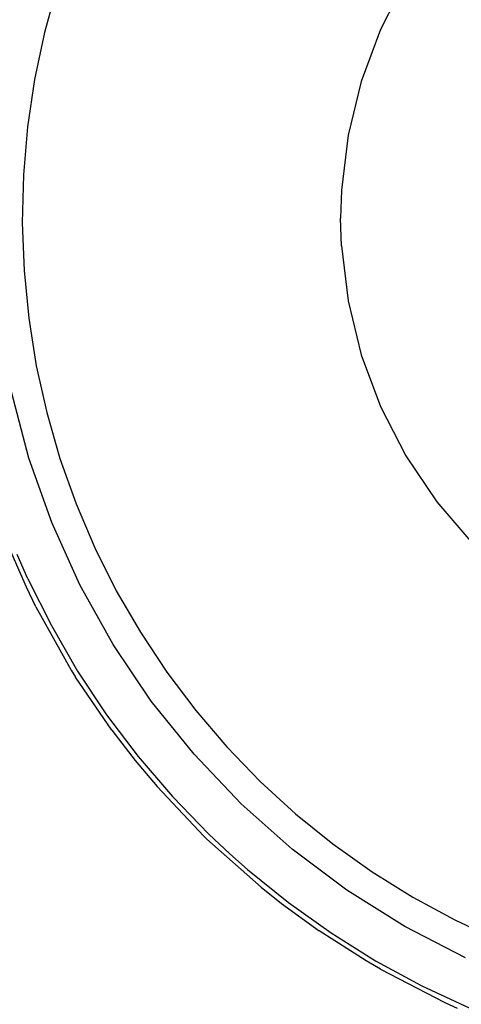
# Model space of a CAD drawing. Extents: x -77 to 87, y -71 to 62.
# Drawn here: x 30 to 30, y 52 to 53 of the extents above; entities that cross this region are included whole.
import ezdxf

# ---------------------------------------------------------------- set-up
doc = ezdxf.new("R2010")
doc.units = 0
doc.header["$MEASUREMENT"] = 0
doc.layers.get('0').update_dxf_attribs({"linetype": 'CONTINUOUS'})

msp = doc.modelspace()

# ---------------------------------------------------------------- linework, layer by layer
for p, q in [((30.08027, 52.8036), (30.07008, 52.76656)), ((30.35934, 52.80872), (30.33905, 52.76919)), ((30.07008, 52.76656), (30.06216, 52.72896)), ((30.33905, 52.76919), (30.32358, 52.72754)), ((30.06216, 52.72896), (30.05655, 52.69095)), ((30.32358, 52.72754), (30.31315, 52.68435)), ((30.05655, 52.69095), (30.05327, 52.65267)), ((30.31315, 52.68435), (30.30789, 52.64023)), ((30.05327, 52.65267), (30.05232, 52.61426)), ((30.30789, 52.64023), (30.30723, 52.61802)), ((30.05232, 52.61426), (30.05372, 52.57587)), ((30.30789, 52.5958), (30.30723, 52.61802)), ((30.30789, 52.5958), (30.31315, 52.55168)), ((30.05372, 52.57587), (30.05746, 52.53763)), ((30.31315, 52.55168), (30.32358, 52.5085)), ((30.05746, 52.53763), (30.06353, 52.49969)), ((30.32358, 52.5085), (30.33905, 52.46684)), ((30.06353, 52.49969), (30.07189, 52.46219)), ((30.05764, 52.42565), (30.04374, 52.47859)), ((30.33905, 52.46684), (30.35934, 52.42732)), ((30.07189, 52.46219), (30.08252, 52.42527)), ((30.07593, 52.37406), (30.05764, 52.42565)), ((30.08252, 52.42527), (30.09539, 52.38907)), ((30.35934, 52.42732), (30.38416, 52.39047)), ((30.09539, 52.38907), (30.11044, 52.35372)), ((30.38416, 52.39047), (30.41317, 52.35681)), ((30.09847, 52.32418), (30.07593, 52.37406)), ((30.05562, 52.32223), (30.03941, 52.35936)), ((30.11044, 52.35372), (30.12762, 52.31935)), ((30.05683, 52.32894), (30.0482, 52.34841)), ((30.05683, 52.32894), (30.07562, 52.29135)), ((30.0633, 52.30648), (30.05562, 52.32223)), ((30.1251, 52.27636), (30.09847, 52.32418)), ((30.12762, 52.31935), (30.14686, 52.2861)), ((30.0633, 52.30648), (30.09154, 52.25578)), ((30.07562, 52.29135), (30.09666, 52.25498)), ((30.14686, 52.2861), (30.16809, 52.25408)), ((30.15565, 52.23094), (30.1251, 52.27636)), ((30.09154, 52.25578), (30.095, 52.2502)), ((30.12392, 52.20763), (30.095, 52.2502)), ((30.09666, 52.25498), (30.11988, 52.21996)), ((30.16809, 52.25408), (30.19123, 52.22341)), ((30.18988, 52.18824), (30.15565, 52.23094)), ((30.11988, 52.21996), (30.1452, 52.18641)), ((30.19123, 52.22341), (30.2162, 52.19421)), ((30.12392, 52.20763), (30.14263, 52.18333)), ((30.22757, 52.14855), (30.18988, 52.18824)), ((30.2162, 52.19421), (30.2429, 52.16659)), ((30.14263, 52.18333), (30.16022, 52.16235)), ((30.1452, 52.18641), (30.17251, 52.15448)), ((30.2429, 52.16659), (30.27124, 52.14064)), ((30.19783, 52.12256), (30.16022, 52.16235)), ((30.17251, 52.15448), (30.20172, 52.12426)), ((30.26845, 52.11215), (30.22757, 52.14855)), ((30.27124, 52.14064), (30.30111, 52.11647)), ((30.21849, 52.10848), (30.20172, 52.12426)), ((30.20018, 52.12026), (30.19783, 52.12256)), ((30.20018, 52.12026), (30.24353, 52.08167)), ((30.30111, 52.11647), (30.33239, 52.09417)), ((30.23271, 52.09589), (30.21849, 52.10848)), ((30.31223, 52.0793), (30.26845, 52.11215)), ((30.23271, 52.09589), (30.26538, 52.06945)), ((30.33239, 52.09417), (30.36498, 52.07382)), ((30.24353, 52.08167), (30.25983, 52.06874)), ((30.35861, 52.05023), (30.31223, 52.0793)), ((30.25983, 52.06874), (30.28994, 52.04684)), ((30.26538, 52.06945), (30.2996, 52.04506)), ((30.36498, 52.07382), (30.39875, 52.05549)), ((30.39875, 52.05549), (30.43357, 52.03925)), ((30.32776, 52.02264), (30.28994, 52.04684)), ((30.2996, 52.04506), (30.33524, 52.0228)), ((30.40726, 52.02514), (30.35861, 52.05023)), ((30.33911, 52.01602), (30.32776, 52.02264)), ((30.33524, 52.0228), (30.37217, 52.00275)), ((30.33911, 52.01602), (30.39069, 51.98942)), ((30.37217, 52.00275), (30.41026, 51.98499)), ((30.39069, 51.98942), (30.40066, 51.98489))]:
    msp.add_line(p, q)

doc.saveas('drawing.dxf')
